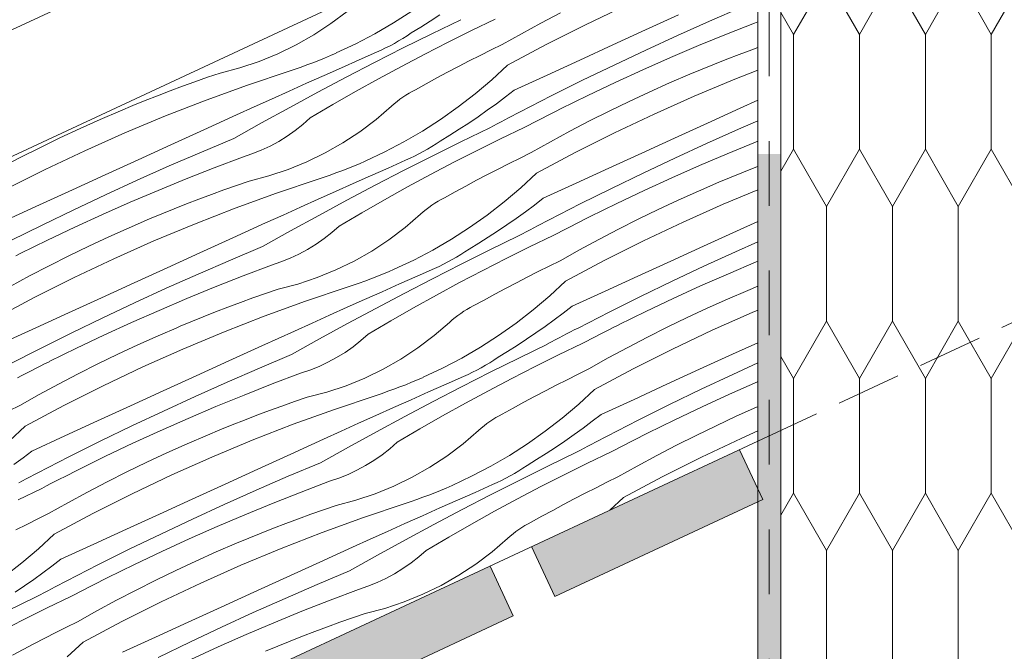
# Model space of a CAD drawing. Units: millimetres. Extents: x 78379 to 153166, y -86232 to -79485.
# Drawn here: x 78803 to 79232, y -84144 to -83869 of the extents above; entities that cross this region are included whole.
import ezdxf

# ---------------------------------------------------------------- set-up
doc = ezdxf.new("R2010")
doc.units = ezdxf.units.MM
doc.header["$MEASUREMENT"] = 0
doc.linetypes.add('SLSt-4 Slaitinio stogo siltinimas. Karnizas_W-01Worksheet$0$Dashed', pattern=[56.444445, 28.222222, -28.222222])
doc.linetypes.add('SLSt-4 Slaitinio stogo siltinimas. Karnizas_W-01Worksheet$0$Hidden Line', pattern=[39.122222, 28.222222, -10.9])
for name, color, linetype, lineweight in [('SLSt-4 Slaitinio stogo siltinimas. Karnizas_W-01Worksheet$0$__fill_Pen_No__82', 253, 'Continuous', 9), ('SLSt-4 Slaitinio stogo siltinimas. Karnizas_W-01Worksheet$0$__fill_Pen_No__90', 132, 'Continuous', 13), ('SLSt-4 Slaitinio stogo siltinimas. Karnizas_W-01Worksheet$0$__line_Pen_No__2', 8, 'Continuous', 15), ('SLSt-4 Slaitinio stogo siltinimas. Karnizas_W-01Worksheet$0$__line_Pen_No__22', 8, 'Continuous', 20)]:
    doc.layers.add(name, color=color, linetype=linetype, lineweight=lineweight)

# ---------------------------------------------------------------- blocks, each defined once
blk = doc.blocks.new('*X699')
at = {"layer": 'SLSt-4 Slaitinio stogo siltinimas. Karnizas_W-01Worksheet$0$__fill_Pen_No__82', "color": 253, "linetype": 'Continuous', "lineweight": 9}
for p, q in [((78938.46, -83870.25), (78945.54, -83864.9)), ((78973.63, -83864.88), (78965.71, -83869.97)), ((79029.95, -83870.04), (79038.51, -83865.57)), ((79049.4, -83870.73), (79066.69, -83862.54)), ((79103.5, -83869.2), (79117.5, -83863.13)), ((78931.05, -83875.13), (78938.46, -83870.25)), ((78965.71, -83869.97), (78957.58, -83874.7)), ((78981.74, -83869.16), (78977.58, -83871.77)), ((78985.85, -83866.48), (78981.74, -83869.16)), ((78982.46, -83874.66), (78995.01, -83868.55)), ((78999.78, -83873.32), (79010.09, -83868.37)), ((79021.46, -83874.64), (79029.95, -83870.04)), ((79075.6, -83873.03), (79089.91, -83866.49)), ((79089.56, -83875.42), (79103.5, -83869.2)), ((79110.83, -83874.83), (79123.12, -83869.99)), ((79123.12, -83869.99), (79124.51, -83869.46)), ((78957.58, -83874.7), (78949.25, -83879.07)), ((78969.95, -83880.88), (78982.46, -83874.66)), ((78971.61, -83875.54), (78973.39, -83874.34)), ((78977.58, -83871.77), (78973.39, -83874.31)), ((78989.54, -83878.4), (78999.78, -83873.32)), ((79013.03, -83879.37), (79021.46, -83874.64)), ((79032.31, -83879.33), (79049.4, -83870.73)), ((79061.28, -83879.57), (79075.6, -83873.03)), ((79098.6, -83879.84), (79110.83, -83874.83)), ((78923.34, -83879.51), (78931.05, -83875.13)), ((78949.25, -83879.07), (78940.73, -83883.06)), ((78964.19, -83879.9), (78966.08, -83878.88)), ((78966.08, -83878.88), (78967.95, -83877.81)), ((78967.95, -83877.81), (78969.79, -83876.7)), ((78969.79, -83876.7), (78971.61, -83875.54)), ((78979.36, -83883.6), (78989.54, -83878.4)), ((79075.69, -83881.78), (79089.56, -83875.42)), ((78907.14, -83886.73), (78915.36, -83883.38)), ((78915.36, -83883.38), (78923.34, -83879.51)), ((78938.22, -83884.19), (78940.74, -83883.09)), ((78950.73, -83886.08), (78958.37, -83882.71)), ((78957.5, -83887.2), (78969.95, -83880.88)), ((78958.37, -83882.71), (78960.33, -83881.82)), ((78960.33, -83881.82), (78962.27, -83880.88)), ((78962.27, -83880.88), (78964.19, -83879.9)), ((79003.49, -83884.1), (79008.25, -83881.72)), ((79008.25, -83881.72), (79013.03, -83879.37)), ((79015.43, -83888.32), (79032.31, -83879.33)), ((79046.97, -83886.12), (79061.28, -83879.57)), ((79061.88, -83888.3), (79075.69, -83881.78)), ((79086.43, -83885.02), (79098.6, -83879.84)), ((79116.45, -83883.65), (79121.89, -83881.62)), ((79121.89, -83881.62), (79124.51, -83880.67)), ((78898.72, -83889.53), (78907.14, -83886.73)), ((78928, -83888.24), (78930.58, -83887.28)), ((78930.58, -83887.28), (78933.14, -83886.28)), ((78933.14, -83886.28), (78935.69, -83885.25)), ((78935.69, -83885.25), (78938.22, -83884.19)), ((78943.08, -83889.46), (78950.73, -83886.08)), ((78945.1, -83893.62), (78957.5, -83887.2)), ((78969.24, -83888.91), (78979.36, -83883.6)), ((78994, -83888.96), (78998.74, -83886.51)), ((78998.74, -83886.51), (79003.49, -83884.1)), ((79032.66, -83892.67), (79046.97, -83886.12)), ((79074.34, -83890.37), (79086.43, -83885.02)), ((79105.64, -83887.87), (79111.04, -83885.73)), ((79111.04, -83885.73), (79116.45, -83883.65)), ((78884.65, -83893.67), (78890.14, -83891.79)), ((78890.14, -83891.79), (78898.72, -83889.53)), ((78902.08, -83897.03), (78920.21, -83890.93)), ((78920.21, -83890.93), (78922.82, -83890.07)), ((78922.82, -83890.07), (78925.42, -83889.17)), ((78925.42, -83889.17), (78928, -83888.24)), ((78935.45, -83892.86), (78943.08, -83889.46)), ((78959.18, -83894.35), (78969.24, -83888.91)), ((78984.59, -83893.96), (78989.29, -83891.44)), ((78989.29, -83891.44), (78994, -83888.96)), ((79015.43, -83888.32), (79008.54, -83894.73)), ((79048.15, -83894.95), (79061.88, -83888.3)), ((79062.33, -83895.88), (79074.34, -83890.37)), ((79094.9, -83892.27), (79100.26, -83890.05)), ((79100.26, -83890.05), (79105.64, -83887.87)), ((79114.44, -83894.53), (79124.51, -83890.61)), ((78873.73, -83897.59), (78879.18, -83895.61)), ((78879.18, -83895.61), (78884.65, -83893.67)), ((78920.19, -83899.68), (78927.81, -83896.26)), ((78927.81, -83896.26), (78935.45, -83892.86)), ((78932.75, -83900.14), (78945.1, -83893.62)), ((78949.19, -83899.91), (78959.18, -83894.35)), ((78979.91, -83896.51), (78984.59, -83893.96)), ((79008.54, -83894.73), (79001.37, -83900.82)), ((79018.36, -83899.23), (79032.66, -83892.67)), ((79034.49, -83901.76), (79048.15, -83894.95)), ((79050.39, -83901.55), (79062.33, -83895.88)), ((79077.22, -83900.07), (79086.03, -83896.12)), ((79086.03, -83896.12), (79094.91, -83892.31)), ((79096.79, -83901.9), (79114.44, -83894.53)), ((78862.87, -83901.71), (78868.29, -83899.63)), ((78868.29, -83899.63), (78873.73, -83897.59)), ((78884.1, -83903.56), (78902.08, -83897.03)), ((78912.57, -83903.12), (78920.19, -83899.68)), ((78920.46, -83906.77), (78932.75, -83900.14)), ((78939.27, -83905.58), (78949.19, -83899.91)), ((78972.48, -83900.6), (78973.85, -83899.82)), ((78973.85, -83899.82), (78975.25, -83899.09)), ((78975.25, -83899.09), (78979.91, -83896.51)), ((79018.36, -83899.23), (79014.48, -83902.24)), ((79068.46, -83904.15), (79077.22, -83900.07)), ((78852.1, -83906.02), (78857.48, -83903.84)), ((78857.48, -83903.84), (78862.87, -83901.71)), ((78866.28, -83910.5), (78884.1, -83903.56)), ((78904.95, -83906.56), (78912.57, -83903.12)), ((78966.07, -83905.19), (78967.28, -83904.19)), ((78967.28, -83904.19), (78968.54, -83903.22)), ((78968.54, -83903.22), (78969.82, -83902.3)), ((78969.82, -83902.3), (78971.13, -83901.43)), ((78971.13, -83901.43), (78972.48, -83900.6)), ((79001.37, -83900.82), (78993.94, -83906.58)), ((79014.48, -83902.24), (79010.55, -83905.18)), ((79020.89, -83908.7), (79034.49, -83901.76)), ((79038.53, -83907.38), (79050.39, -83901.55)), ((79059.77, -83908.36), (79068.46, -83904.15)), ((79079.32, -83909.68), (79096.79, -83901.9)), ((79116.86, -83907.09), (79124.51, -83903.61)), ((78837.87, -83912.09), (78846.75, -83908.28)), ((78846.74, -83908.25), (78852.1, -83906.02)), ((78897.34, -83910.02), (78904.95, -83906.56)), ((78908.22, -83913.49), (78920.46, -83906.77)), ((78929.41, -83911.37), (78939.27, -83905.58)), ((78958.17, -83912.04), (78964.89, -83906.24)), ((78964.89, -83906.24), (78966.07, -83905.19)), ((78993.94, -83906.58), (78986.26, -83912.02)), ((79006.57, -83908.06), (79002.55, -83910.87)), ((79010.55, -83905.18), (79006.57, -83908.06)), ((79019.23, -83909.57), (79020.89, -83908.7)), ((79034.57, -83909.41), (79036.55, -83908.41)), ((79036.55, -83908.41), (79038.53, -83907.41)), ((79051.14, -83912.71), (79059.77, -83908.36)), ((79102.54, -83913.63), (79116.86, -83907.09)), ((78829.06, -83916.04), (78837.87, -83912.09)), ((78848.63, -83917.87), (78866.28, -83910.5)), ((78883.02, -83916.54), (78897.34, -83910.02)), ((78926.2, -83914.21), (78929.41, -83911.37)), ((78951.09, -83917.39), (78958.17, -83912.04)), ((78986.26, -83912.02), (78978.34, -83917.11)), ((79002.55, -83910.87), (78998.48, -83913.61)), ((79010.94, -83913.91), (79012.6, -83913.03)), ((79012.6, -83913.03), (79014.26, -83912.16)), ((79014.26, -83912.16), (79015.91, -83911.29)), ((79015.91, -83911.29), (79017.57, -83910.43)), ((79017.57, -83910.43), (79019.23, -83909.57)), ((79024.69, -83914.48), (79026.66, -83913.45)), ((79026.66, -83913.45), (79028.63, -83912.44)), ((79028.63, -83912.44), (79030.61, -83911.42)), ((79030.61, -83911.42), (79032.59, -83910.41)), ((79032.59, -83910.41), (79034.57, -83909.41)), ((79042.58, -83917.18), (79051.14, -83912.71)), ((79062.03, -83917.87), (79079.32, -83909.68)), ((79116.13, -83916.34), (79124.51, -83912.7)), ((78820.3, -83920.12), (78829.06, -83916.04)), ((78868.7, -83923.07), (78883.02, -83916.54)), ((78896.04, -83920.32), (78908.22, -83913.49)), ((78919.31, -83919.32), (78922.82, -83916.87)), ((78922.82, -83916.87), (78926.2, -83914.21)), ((78943.68, -83922.26), (78951.09, -83917.39)), ((78978.34, -83917.11), (78970.21, -83921.84)), ((78994.37, -83916.29), (78990.21, -83918.91)), ((78998.48, -83913.61), (78994.37, -83916.29)), ((78995.09, -83921.8), (79007.64, -83915.69)), ((79007.64, -83915.66), (79009.29, -83914.78)), ((79009.29, -83914.78), (79010.94, -83913.91)), ((79012.42, -83920.46), (79022.72, -83915.51)), ((79022.72, -83915.51), (79024.69, -83914.48)), ((79034.09, -83921.78), (79042.58, -83917.18)), ((79088.23, -83920.17), (79102.54, -83913.63)), ((79102.19, -83922.56), (79116.13, -83916.34)), ((78811.61, -83924.34), (78820.3, -83920.12)), ((78831.15, -83925.65), (78848.63, -83917.87)), ((78881.97, -83926.24), (78896.04, -83920.32)), ((78911.88, -83923.62), (78915.66, -83921.58)), ((78915.66, -83921.58), (78919.31, -83919.32)), ((78970.21, -83921.84), (78961.88, -83926.2)), ((78982.58, -83928.02), (78995.09, -83921.8)), ((78984.24, -83922.68), (78986.03, -83921.48)), ((78990.21, -83918.91), (78986.02, -83921.45)), ((79002.17, -83925.54), (79012.42, -83920.46)), ((79025.66, -83926.5), (79034.09, -83921.78)), ((79044.94, -83926.46), (79062.03, -83917.87)), ((79073.91, -83926.71), (79088.23, -83920.17)), ((79111.23, -83926.98), (79123.46, -83921.97)), ((79123.46, -83921.97), (79124.51, -83921.55)), ((78802.98, -83928.68), (78811.61, -83924.34)), ((78813.87, -83933.84), (78831.15, -83925.65)), ((78854.38, -83929.6), (78868.7, -83923.07)), ((78867.97, -83932.31), (78881.97, -83926.24)), ((78904.02, -83927.05), (78908, -83925.44)), ((78908, -83925.44), (78911.88, -83923.62)), ((78935.97, -83926.65), (78943.68, -83922.26)), ((78961.88, -83926.2), (78953.36, -83930.2)), ((78976.82, -83927.04), (78978.71, -83926.01)), ((78978.71, -83926.01), (78980.58, -83924.95)), ((78980.58, -83924.95), (78982.42, -83923.83)), ((78982.42, -83923.83), (78984.24, -83922.68)), ((78991.99, -83930.73), (79002.17, -83925.54)), ((79088.32, -83928.92), (79102.19, -83922.56)), ((78794.42, -83933.15), (78802.98, -83928.68)), ((78840.07, -83936.14), (78854.38, -83929.6)), ((78887.59, -83933.1), (78899.96, -83928.42)), ((78899.96, -83928.42), (78904.02, -83927.05)), ((78919.77, -83933.87), (78927.99, -83930.52)), ((78927.99, -83930.52), (78935.97, -83926.65)), ((78950.85, -83931.33), (78953.37, -83930.23)), ((78963.36, -83933.22), (78971, -83929.84)), ((78970.13, -83934.33), (78982.58, -83928.02)), ((78971, -83929.84), (78972.96, -83928.96)), ((78972.96, -83928.96), (78974.9, -83928.02)), ((78974.9, -83928.02), (78976.82, -83927.04)), ((79016.12, -83931.23), (79020.88, -83928.85)), ((79020.88, -83928.85), (79025.66, -83926.5)), ((79028.06, -83935.46), (79044.94, -83926.46)), ((79059.6, -83933.26), (79073.91, -83926.71)), ((79074.51, -83935.43), (79088.32, -83928.92)), ((79099.06, -83932.16), (79111.23, -83926.98)), ((78796.78, -83942.44), (78813.87, -83933.84)), ((78854.03, -83938.53), (78867.97, -83932.31)), ((78875.3, -83937.94), (78887.59, -83933.1)), ((78911.35, -83936.67), (78919.77, -83933.87)), ((78940.63, -83935.38), (78943.21, -83934.41)), ((78943.21, -83934.41), (78945.77, -83933.42)), ((78945.77, -83933.42), (78948.32, -83932.39)), ((78948.32, -83932.39), (78950.85, -83931.33)), ((78955.71, -83936.6), (78963.36, -83933.22)), ((78957.73, -83940.76), (78970.13, -83934.33)), ((78981.87, -83936.05), (78991.99, -83930.73)), ((79006.64, -83936.1), (79011.37, -83933.65)), ((79011.37, -83933.65), (79016.12, -83931.23)), ((79045.29, -83939.81), (79059.6, -83933.26)), ((79086.97, -83937.5), (79099.06, -83932.16)), ((79118.27, -83935), (79123.67, -83932.87)), ((79123.67, -83932.87), (79124.51, -83932.55)), ((78825.75, -83942.68), (78840.07, -83936.14)), ((78840.15, -83944.9), (78854.03, -83938.53)), ((78863.06, -83942.95), (78875.3, -83937.94)), ((78897.28, -83940.81), (78902.77, -83938.92)), ((78902.77, -83938.92), (78911.35, -83936.67)), ((78914.71, -83944.17), (78932.84, -83938.07)), ((78932.84, -83938.07), (78935.45, -83937.2)), ((78935.45, -83937.2), (78938.05, -83936.31)), ((78938.05, -83936.31), (78940.63, -83935.38)), ((78948.08, -83939.99), (78955.71, -83936.6)), ((78971.81, -83941.49), (78981.87, -83936.05)), ((78997.22, -83941.1), (79001.92, -83938.58)), ((79001.92, -83938.58), (79006.64, -83936.1)), ((79028.06, -83935.46), (79021.17, -83941.86)), ((79060.78, -83942.09), (79074.51, -83935.43)), ((79074.96, -83943.01), (79086.97, -83937.5)), ((79107.53, -83939.41), (79112.89, -83937.18)), ((79112.89, -83937.18), (79118.27, -83935)), ((78811.44, -83949.23), (78825.75, -83942.68)), ((78850.9, -83948.13), (78863.06, -83942.95)), ((78886.36, -83944.73), (78891.81, -83942.74)), ((78891.81, -83942.74), (78897.28, -83940.81)), ((78932.82, -83946.82), (78940.44, -83943.4)), ((78940.44, -83943.4), (78948.08, -83939.99)), ((78945.38, -83947.28), (78957.73, -83940.76)), ((78961.82, -83947.05), (78971.81, -83941.49)), ((78992.55, -83943.64), (78997.22, -83941.1)), ((79021.17, -83941.86), (79014, -83947.95)), ((79030.99, -83946.37), (79045.29, -83939.81)), ((79047.12, -83948.89), (79060.78, -83942.09)), ((79063.02, -83948.68), (79074.96, -83943.01)), ((79089.85, -83947.21), (79098.67, -83943.26)), ((79098.67, -83943.26), (79107.54, -83939.44)), ((79109.42, -83949.04), (79124.51, -83942.74)), ((78826.35, -83951.41), (78840.15, -83944.9)), ((78875.5, -83948.85), (78880.92, -83946.76)), ((78880.92, -83946.76), (78886.36, -83944.73)), ((78896.73, -83950.69), (78914.71, -83944.17)), ((78925.2, -83950.25), (78932.82, -83946.82)), ((78933.09, -83953.9), (78945.38, -83947.28)), ((78951.9, -83952.72), (78961.82, -83947.05)), ((78983.77, -83948.56), (78985.11, -83947.74)), ((78985.11, -83947.74), (78986.48, -83946.96)), ((78986.48, -83946.96), (78987.88, -83946.23)), ((78987.88, -83946.23), (78992.55, -83943.64)), ((79030.99, -83946.37), (79027.11, -83949.37)), ((79081.1, -83951.29), (79089.85, -83947.21)), ((78797.13, -83955.78), (78811.44, -83949.23)), ((78812.62, -83958.07), (78826.35, -83951.41)), ((78838.81, -83953.48), (78850.9, -83948.13)), ((78864.73, -83953.16), (78870.11, -83950.98)), ((78870.11, -83950.98), (78875.5, -83948.85)), ((78878.91, -83957.64), (78896.73, -83950.69)), ((78917.58, -83953.7), (78925.2, -83950.25)), ((78978.7, -83952.33), (78979.91, -83951.32)), ((78979.91, -83951.32), (78981.17, -83950.36)), ((78981.17, -83950.36), (78982.45, -83949.44)), ((78982.45, -83949.44), (78983.77, -83948.56)), ((79014, -83947.95), (79006.57, -83953.72)), ((79027.11, -83949.37), (79023.18, -83952.32)), ((79033.53, -83955.84), (79047.12, -83948.89)), ((79051.16, -83954.52), (79063.02, -83948.68)), ((79072.4, -83955.5), (79081.1, -83951.29)), ((79091.95, -83956.82), (79109.42, -83949.04)), ((78826.8, -83958.99), (78838.81, -83953.48)), ((78850.5, -83959.23), (78859.38, -83955.42)), ((78859.37, -83955.38), (78864.73, -83953.16)), ((78909.97, -83957.15), (78917.58, -83953.7)), ((78920.85, -83960.63), (78933.09, -83953.9)), ((78942.04, -83958.51), (78951.9, -83952.72)), ((78970.8, -83959.18), (78977.52, -83953.38)), ((78977.52, -83953.38), (78978.7, -83952.33)), ((79006.57, -83953.72), (78998.89, -83959.15)), ((79019.2, -83955.19), (79015.18, -83958.01)), ((79023.18, -83952.32), (79019.2, -83955.19)), ((79031.86, -83956.7), (79033.53, -83955.84)), ((79047.2, -83956.54), (79049.18, -83955.54)), ((79049.18, -83955.54), (79051.16, -83954.55)), ((79063.77, -83959.84), (79072.4, -83955.5)), ((78798.95, -83964.87), (78812.62, -83958.07)), ((78814.86, -83964.66), (78826.8, -83958.99)), ((78841.69, -83963.18), (78850.5, -83959.23)), ((78861.26, -83965.01), (78878.91, -83957.64)), ((78895.65, -83963.68), (78909.97, -83957.15)), ((78908.67, -83967.45), (78920.85, -83960.63)), ((78938.83, -83961.35), (78942.04, -83958.51)), ((78963.72, -83964.52), (78970.8, -83959.18)), ((78998.89, -83959.15), (78990.98, -83964.24)), ((79015.18, -83958.01), (79011.11, -83960.75)), ((79023.57, -83961.04), (79025.23, -83960.17)), ((79025.23, -83960.17), (79026.89, -83959.3)), ((79026.89, -83959.3), (79028.54, -83958.43)), ((79028.54, -83958.43), (79030.2, -83957.57)), ((79030.2, -83957.57), (79031.86, -83956.7)), ((79037.32, -83961.61), (79039.29, -83960.59)), ((79039.29, -83960.59), (79041.26, -83959.57)), ((79041.26, -83959.57), (79043.24, -83958.56)), ((79043.24, -83958.56), (79045.22, -83957.55)), ((79045.22, -83957.55), (79047.2, -83956.54)), ((79055.21, -83964.31), (79063.77, -83959.84)), ((79074.66, -83965.01), (79091.95, -83956.82)), ((79115.17, -83960.76), (79124.51, -83956.5)), ((78802.99, -83970.49), (78814.86, -83964.66)), ((78832.93, -83967.26), (78841.69, -83963.18)), ((78881.33, -83970.2), (78895.65, -83963.68)), ((78931.94, -83966.46), (78935.45, -83964)), ((78935.45, -83964), (78938.83, -83961.35)), ((78956.31, -83969.4), (78963.72, -83964.52)), ((78990.98, -83964.24), (78982.84, -83968.97)), ((79007, -83963.43), (79002.84, -83966.04)), ((79011.11, -83960.75), (79007, -83963.43)), ((79007.72, -83968.94), (79020.27, -83962.82)), ((79020.27, -83962.79), (79021.92, -83961.92)), ((79021.92, -83961.92), (79023.57, -83961.04)), ((79025.05, -83967.6), (79035.35, -83962.64)), ((79035.35, -83962.64), (79037.32, -83961.61)), ((79046.72, -83968.91), (79055.21, -83964.31)), ((79100.86, -83967.3), (79115.17, -83960.76)), ((78824.24, -83971.47), (78832.93, -83967.26)), ((78843.78, -83972.79), (78861.26, -83965.01)), ((78894.6, -83973.38), (78908.67, -83967.45)), ((78924.51, -83970.76), (78928.29, -83968.71)), ((78928.29, -83968.71), (78931.94, -83966.46)), ((78982.84, -83968.97), (78974.51, -83973.34)), ((78995.21, -83975.15), (79007.72, -83968.94)), ((78996.87, -83969.82), (78998.66, -83968.62)), ((79002.84, -83966.04), (78998.65, -83968.59)), ((79014.8, -83972.67), (79025.05, -83967.6)), ((79038.3, -83973.64), (79046.72, -83968.91)), ((79057.57, -83973.6), (79074.66, -83965.01)), ((79086.54, -83973.85), (79100.86, -83967.3)), ((79114.82, -83969.69), (79124.51, -83965.37)), ((78801.02, -83971.52), (78803, -83970.52)), ((78815.61, -83975.82), (78824.24, -83971.47)), ((78826.5, -83980.98), (78843.78, -83972.79)), ((78867.01, -83976.74), (78881.33, -83970.2)), ((78880.6, -83979.45), (78894.6, -83973.38)), ((78916.65, -83974.18), (78920.63, -83972.58)), ((78920.63, -83972.58), (78924.51, -83970.76)), ((78948.6, -83973.78), (78956.31, -83969.4)), ((78974.51, -83973.34), (78965.99, -83977.34)), ((78989.45, -83974.18), (78991.34, -83973.15)), ((78991.34, -83973.15), (78993.21, -83972.08)), ((78993.21, -83972.08), (78995.05, -83970.97)), ((78995.05, -83970.97), (78996.87, -83969.82)), ((79004.62, -83977.87), (79014.8, -83972.67)), ((79100.95, -83976.06), (79114.82, -83969.69)), ((78807.05, -83980.29), (78815.61, -83975.82)), ((78852.7, -83983.28), (78867.01, -83976.74)), ((78900.22, -83980.23), (78912.59, -83975.56)), ((78912.59, -83975.56), (78916.65, -83974.18)), ((78932.4, -83981), (78940.62, -83977.66)), ((78940.62, -83977.66), (78948.6, -83973.78)), ((78963.48, -83978.46), (78966, -83977.37)), ((78975.99, -83980.35), (78983.63, -83976.98)), ((78982.76, -83981.47), (78995.21, -83975.15)), ((78983.63, -83976.98), (78985.59, -83976.09)), ((78985.59, -83976.09), (78987.53, -83975.16)), ((78987.53, -83975.16), (78989.45, -83974.18)), ((79028.75, -83978.37), (79033.51, -83975.99)), ((79033.51, -83975.99), (79038.3, -83973.64)), ((79040.69, -83982.6), (79057.57, -83973.6)), ((79072.23, -83980.39), (79086.54, -83973.85)), ((79087.14, -83982.57), (79100.95, -83976.06)), ((79111.69, -83979.3), (79123.86, -83974.12)), ((79123.86, -83974.12), (79124.51, -83973.85)), ((78798.56, -83984.89), (78807.05, -83980.29)), ((78809.41, -83989.57), (78826.5, -83980.98)), ((78866.66, -83985.67), (78880.6, -83979.45)), ((78887.93, -83985.08), (78900.22, -83980.23)), ((78923.98, -83983.81), (78932.4, -83981)), ((78953.26, -83982.51), (78955.84, -83981.55)), ((78955.84, -83981.55), (78958.4, -83980.55)), ((78958.4, -83980.55), (78960.95, -83979.53)), ((78960.95, -83979.53), (78963.48, -83978.46)), ((78968.34, -83983.74), (78975.99, -83980.35)), ((78970.36, -83987.89), (78982.76, -83981.47)), ((78994.5, -83983.19), (79004.62, -83977.87)), ((79019.27, -83983.24), (79024, -83980.79)), ((79024, -83980.79), (79028.75, -83978.37)), ((79057.92, -83986.95), (79072.23, -83980.39)), ((79099.6, -83984.64), (79111.69, -83979.3)), ((78838.38, -83989.82), (78852.7, -83983.28)), ((78852.79, -83992.03), (78866.66, -83985.67)), ((78875.69, -83990.09), (78887.93, -83985.08)), ((78909.91, -83987.95), (78915.4, -83986.06)), ((78915.4, -83986.06), (78923.98, -83983.81)), ((78927.34, -83991.3), (78945.47, -83985.2)), ((78945.47, -83985.2), (78948.08, -83984.34)), ((78948.08, -83984.34), (78950.68, -83983.44)), ((78950.68, -83983.44), (78953.26, -83982.51)), ((78960.71, -83987.13), (78968.34, -83983.74)), ((78984.44, -83988.63), (78994.5, -83983.19)), ((79009.85, -83988.23), (79014.55, -83985.72)), ((79014.55, -83985.72), (79019.27, -83983.24)), ((79040.69, -83982.6), (79033.8, -83989)), ((79073.41, -83989.23), (79087.14, -83982.57)), ((79087.59, -83990.15), (79099.6, -83984.64)), ((79120.16, -83986.55), (79124.51, -83984.74)), ((78792.53, -83998.57), (78809.41, -83989.57)), ((78824.07, -83996.37), (78838.38, -83989.82)), ((78863.53, -83995.27), (78875.69, -83990.09)), ((78898.99, -83991.87), (78904.44, -83989.88)), ((78904.44, -83989.88), (78909.91, -83987.95)), ((78945.45, -83993.96), (78953.08, -83990.54)), ((78953.08, -83990.54), (78960.71, -83987.13)), ((78958.01, -83994.42), (78970.36, -83987.89)), ((78974.45, -83994.18), (78984.44, -83988.63)), ((79005.18, -83990.78), (79009.85, -83988.23)), ((79033.8, -83989), (79026.63, -83995.09)), ((79043.62, -83993.51), (79057.92, -83986.95)), ((79059.75, -83996.03), (79073.41, -83989.23)), ((79075.65, -83995.82), (79087.59, -83990.15)), ((79102.48, -83994.34), (79111.3, -83990.4)), ((79111.3, -83990.4), (79120.17, -83986.58)), ((78838.98, -83998.54), (78852.79, -83992.03)), ((78888.13, -83995.98), (78893.55, -83993.9)), ((78893.55, -83993.9), (78898.99, -83991.87)), ((78909.36, -83997.83), (78927.34, -83991.3)), ((78937.83, -83997.39), (78945.45, -83993.96)), ((78945.72, -84001.04), (78958.01, -83994.42)), ((78964.53, -83999.86), (78974.45, -83994.18)), ((78996.4, -83995.7), (78997.74, -83994.87)), ((78997.74, -83994.87), (78999.11, -83994.09)), ((78999.11, -83994.09), (79000.51, -83993.36)), ((79000.51, -83993.36), (79005.18, -83990.78)), ((79043.62, -83993.51), (79039.74, -83996.51)), ((79093.73, -83998.43), (79102.48, -83994.34)), ((78809.76, -84002.92), (78824.07, -83996.37)), ((78825.25, -84005.2), (78838.98, -83998.54)), ((78851.44, -84000.61), (78863.53, -83995.27)), ((78877.36, -84000.29), (78882.74, -83998.11)), ((78882.74, -83998.11), (78888.13, -83995.98)), ((78891.54, -84004.78), (78909.36, -83997.83)), ((78930.21, -84000.83), (78937.83, -83997.39)), ((78991.33, -83999.47), (78992.54, -83998.46)), ((78992.54, -83998.46), (78993.8, -83997.5)), ((78993.8, -83997.5), (78995.08, -83996.58)), ((78995.08, -83996.58), (78996.4, -83995.7)), ((79026.63, -83995.09), (79019.2, -84000.86)), ((79039.74, -83996.51), (79035.81, -83999.45)), ((79046.16, -84002.98), (79059.75, -83996.03)), ((79063.79, -84001.65), (79075.65, -83995.82)), ((79085.03, -84002.64), (79093.73, -83998.43)), ((79104.58, -84003.95), (79122.05, -83996.17)), ((79122.05, -83996.17), (79124.51, -83995.15)), ((78795.46, -84009.48), (78809.76, -84002.92)), ((78839.43, -84006.12), (78851.44, -84000.61)), ((78863.13, -84006.37), (78872.01, -84002.55)), ((78872, -84002.52), (78877.36, -84000.29)), ((78922.6, -84004.29), (78930.21, -84000.83)), ((78933.48, -84007.76), (78945.72, -84001.04)), ((78954.67, -84005.65), (78964.53, -83999.86)), ((78983.43, -84006.31), (78990.15, -84000.52)), ((78990.15, -84000.52), (78991.33, -83999.47)), ((79019.2, -84000.86), (79011.52, -84006.29)), ((79031.83, -84002.33), (79027.81, -84005.14)), ((79035.81, -83999.45), (79031.83, -84002.33)), ((79044.49, -84003.84), (79046.16, -84002.98)), ((79059.83, -84003.68), (79061.81, -84002.68)), ((79061.81, -84002.68), (79063.79, -84001.69)), ((79076.4, -84006.98), (79085.03, -84002.64)), ((78811.58, -84012), (78825.25, -84005.2)), ((78827.49, -84011.79), (78839.43, -84006.12)), ((78854.32, -84010.32), (78863.13, -84006.37)), ((78873.89, -84012.15), (78891.54, -84004.78)), ((78908.28, -84010.81), (78922.6, -84004.29)), ((78921.3, -84014.59), (78933.48, -84007.76)), ((78951.46, -84008.49), (78954.67, -84005.65)), ((78976.35, -84011.66), (78983.43, -84006.31)), ((79011.52, -84006.29), (79003.61, -84011.38)), ((79023.74, -84007.89), (79019.63, -84010.57)), ((79027.81, -84005.14), (79023.74, -84007.89)), ((79036.2, -84008.18), (79037.86, -84007.31)), ((79037.86, -84007.31), (79039.52, -84006.44)), ((79039.52, -84006.44), (79041.18, -84005.57)), ((79041.18, -84005.57), (79042.83, -84004.7)), ((79042.83, -84004.7), (79044.49, -84003.84)), ((79049.95, -84008.75), (79051.92, -84007.73)), ((79051.92, -84007.73), (79053.89, -84006.71)), ((79053.89, -84006.71), (79055.87, -84005.7)), ((79055.87, -84005.7), (79057.85, -84004.69)), ((79057.85, -84004.69), (79059.83, -84003.68)), ((79067.84, -84011.45), (79076.4, -84006.98)), ((79087.29, -84012.14), (79104.58, -84003.95)), ((78797.99, -84018.95), (78811.58, -84012)), ((78815.62, -84017.63), (78827.49, -84011.79)), ((78845.56, -84014.4), (78854.32, -84010.32)), ((78856.42, -84019.93), (78873.89, -84012.15)), ((78893.96, -84017.34), (78908.28, -84010.81)), ((78944.57, -84013.6), (78948.08, -84011.14)), ((78948.08, -84011.14), (78951.46, -84008.49)), ((78968.94, -84016.54), (78976.35, -84011.66)), ((79003.61, -84011.38), (78995.47, -84016.11)), ((79019.63, -84010.57), (79015.47, -84013.18)), ((79020.35, -84016.07), (79032.9, -84009.96)), ((79032.9, -84009.93), (79034.55, -84009.05)), ((79034.55, -84009.05), (79036.2, -84008.18)), ((79037.68, -84014.73), (79047.98, -84009.78)), ((79047.98, -84009.78), (79049.95, -84008.75)), ((79059.35, -84016.05), (79067.84, -84011.45)), ((79070.2, -84020.74), (79087.29, -84012.14)), ((79113.49, -84014.44), (79124.51, -84009.41)), ((78836.87, -84018.61), (78845.56, -84014.4)), ((78907.23, -84020.51), (78921.3, -84014.59)), ((78937.14, -84017.89), (78940.92, -84015.85)), ((78940.92, -84015.85), (78944.57, -84013.6)), ((78995.47, -84016.11), (78987.14, -84020.48)), ((79007.84, -84022.29), (79020.35, -84016.07)), ((79009.5, -84016.95), (79011.29, -84015.75)), ((79015.47, -84013.18), (79011.28, -84015.72)), ((79027.43, -84019.81), (79037.68, -84014.73)), ((79050.93, -84020.78), (79059.35, -84016.05)), ((79099.17, -84020.98), (79113.49, -84014.44)), ((78807.71, -84021.67), (78809.68, -84020.66)), ((78809.68, -84020.66), (78811.67, -84019.65)), ((78811.67, -84019.65), (78813.65, -84018.65)), ((78813.65, -84018.65), (78815.63, -84017.66)), ((78828.24, -84022.95), (78836.87, -84018.61)), ((78839.13, -84028.12), (78856.42, -84019.93)), ((78879.64, -84023.87), (78893.96, -84017.34)), ((78893.23, -84026.58), (78907.23, -84020.51)), ((78929.28, -84021.32), (78933.26, -84019.72)), ((78933.26, -84019.72), (78937.14, -84017.89)), ((78961.23, -84020.92), (78968.94, -84016.54)), ((78987.14, -84020.48), (78978.62, -84024.47)), ((79002.08, -84021.31), (79003.97, -84020.29)), ((79003.97, -84020.29), (79005.84, -84019.22)), ((79005.84, -84019.22), (79007.68, -84018.11)), ((79007.68, -84018.11), (79009.5, -84016.95)), ((79017.25, -84025.01), (79027.43, -84019.81)), ((79053.33, -84029.73), (79070.2, -84020.74)), ((79113.58, -84023.2), (79124.51, -84018.18)), ((78801.79, -84024.73), (78803.76, -84023.7)), ((78803.76, -84023.7), (78805.73, -84022.68)), ((78805.73, -84022.68), (78807.71, -84021.67)), ((78819.68, -84027.43), (78828.24, -84022.95)), ((78865.33, -84030.41), (78879.64, -84023.87)), ((78912.85, -84027.37), (78925.22, -84022.69)), ((78925.22, -84022.69), (78929.28, -84021.32)), ((78945.03, -84028.14), (78953.25, -84024.79)), ((78953.25, -84024.79), (78961.23, -84020.92)), ((78976.11, -84025.6), (78978.63, -84024.5)), ((78988.62, -84027.49), (78996.27, -84024.12)), ((78995.39, -84028.61), (79007.84, -84022.29)), ((78996.27, -84024.12), (78998.22, -84023.23)), ((78998.22, -84023.23), (79000.16, -84022.29)), ((79000.16, -84022.29), (79002.08, -84021.31)), ((79007.13, -84030.33), (79017.25, -84025.01)), ((79041.38, -84025.51), (79046.14, -84023.13)), ((79046.14, -84023.13), (79050.93, -84020.78)), ((79084.86, -84027.53), (79099.17, -84020.98)), ((79099.77, -84029.71), (79113.58, -84023.2)), ((78811.19, -84032.03), (78819.68, -84027.43)), ((78822.04, -84036.71), (78839.13, -84028.12)), ((78879.29, -84032.8), (78893.23, -84026.58)), ((78900.56, -84032.22), (78912.85, -84027.37)), ((78936.61, -84030.95), (78945.03, -84028.14)), ((78965.89, -84029.65), (78968.47, -84028.69)), ((78968.47, -84028.69), (78971.03, -84027.69)), ((78971.03, -84027.69), (78973.58, -84026.66)), ((78973.58, -84026.66), (78976.11, -84025.6)), ((78980.97, -84030.87), (78988.62, -84027.49)), ((78982.99, -84035.03), (78995.39, -84028.61)), ((79031.9, -84030.37), (79036.63, -84027.92)), ((79036.63, -84027.92), (79041.38, -84025.51)), ((79070.55, -84034.08), (79084.86, -84027.53)), ((79112.23, -84031.78), (79124.32, -84026.43)), ((79124.32, -84026.43), (79124.51, -84026.36)), ((78802.76, -84036.75), (78811.19, -84032.03)), ((78851.01, -84036.96), (78865.33, -84030.41)), ((78865.42, -84039.17), (78879.29, -84032.8)), ((78888.32, -84037.23), (78900.56, -84032.22)), ((78922.54, -84035.08), (78928.03, -84033.2)), ((78928.03, -84033.2), (78936.61, -84030.95)), ((78939.97, -84038.44), (78958.1, -84032.34)), ((78958.1, -84032.34), (78960.71, -84031.48)), ((78960.71, -84031.48), (78963.31, -84030.58)), ((78963.31, -84030.58), (78965.89, -84029.65)), ((78973.34, -84034.27), (78980.97, -84030.87)), ((78997.07, -84035.76), (79007.13, -84030.33)), ((79022.48, -84035.37), (79027.18, -84032.85)), ((79027.18, -84032.85), (79031.9, -84030.37)), ((79053.33, -84029.73), (79046.43, -84036.14)), ((79086.04, -84036.37), (79099.77, -84029.71)), ((79100.22, -84037.29), (79112.23, -84031.78)), ((78797.98, -84039.1), (78802.76, -84036.75)), ((78805.16, -84045.71), (78822.04, -84036.71)), ((78836.7, -84043.5), (78851.01, -84036.96)), ((78876.16, -84042.41), (78888.32, -84037.23)), ((78911.62, -84039), (78917.07, -84037.02)), ((78917.07, -84037.02), (78922.54, -84035.08)), ((78958.08, -84041.1), (78965.71, -84037.68)), ((78965.71, -84037.68), (78973.34, -84034.27)), ((78970.64, -84041.55), (78982.99, -84035.03)), ((78987.08, -84041.32), (78997.07, -84035.76)), ((79013.15, -84040.5), (79017.81, -84037.92)), ((79017.81, -84037.92), (79022.48, -84035.37)), ((79046.43, -84036.14), (79039.26, -84042.23)), ((79056.25, -84040.64), (79070.55, -84034.08)), ((79072.38, -84043.17), (79086.04, -84036.37)), ((79088.28, -84042.96), (79100.22, -84037.29)), ((79115.11, -84041.48), (79123.93, -84037.53)), ((79123.93, -84037.53), (79124.51, -84037.28)), ((78851.61, -84045.68), (78865.42, -84039.17)), ((78900.77, -84043.12), (78906.18, -84041.04)), ((78906.18, -84041.04), (78911.62, -84039)), ((78921.99, -84044.97), (78939.97, -84038.44)), ((78950.46, -84044.53), (78958.08, -84041.1)), ((78958.35, -84048.18), (78970.64, -84041.55)), ((78977.16, -84046.99), (78987.08, -84041.32)), ((79009.03, -84042.84), (79010.37, -84042.01)), ((79010.37, -84042.01), (79011.75, -84041.23)), ((79011.75, -84041.23), (79013.15, -84040.5)), ((79039.26, -84042.23), (79031.83, -84048)), ((79056.25, -84040.64), (79052.37, -84043.65)), ((79106.36, -84045.56), (79115.11, -84041.48)), ((78805.16, -84045.71), (78798.27, -84052.11)), ((78822.39, -84050.06), (78836.7, -84043.5)), ((78837.88, -84052.34), (78851.61, -84045.68)), ((78864.07, -84047.75), (78876.16, -84042.41)), ((78889.99, -84047.43), (78895.37, -84045.25)), ((78895.37, -84045.25), (78900.77, -84043.12)), ((78904.17, -84051.92), (78921.99, -84044.97)), ((78942.84, -84047.97), (78950.46, -84044.53)), ((79003.96, -84046.61), (79005.18, -84045.6)), ((79005.18, -84045.6), (79006.43, -84044.63)), ((79006.43, -84044.63), (79007.71, -84043.71)), ((79007.71, -84043.71), (79009.03, -84042.84)), ((79052.37, -84043.65), (79048.44, -84046.59)), ((79058.79, -84050.12), (79072.38, -84043.17)), ((79076.42, -84048.79), (79088.28, -84042.96)), ((79097.66, -84049.78), (79106.36, -84045.56)), ((78808.09, -84056.62), (78822.39, -84050.06)), ((78852.06, -84053.26), (78864.07, -84047.75)), ((78875.76, -84053.51), (78884.64, -84049.69)), ((78884.63, -84049.66), (78889.99, -84047.43)), ((78935.23, -84051.43), (78942.84, -84047.97)), ((78946.11, -84054.9), (78958.35, -84048.18)), ((78967.3, -84052.78), (78977.16, -84046.99)), ((78996.06, -84053.45), (79002.78, -84047.66)), ((79002.78, -84047.66), (79003.96, -84046.61)), ((79031.83, -84048), (79024.15, -84053.43)), ((79044.46, -84049.47), (79040.44, -84052.28)), ((79048.44, -84046.59), (79044.46, -84049.47)), ((79057.12, -84050.98), (79058.79, -84050.12)), ((79072.46, -84050.82), (79074.44, -84049.82)), ((79074.44, -84049.82), (79076.43, -84048.82)), ((79089.04, -84054.12), (79097.66, -84049.78)), ((79117.21, -84051.09), (79124.51, -84047.84)), ((78824.21, -84059.14), (78837.88, -84052.34)), ((78840.12, -84058.93), (78852.06, -84053.26)), ((78866.95, -84057.46), (78875.76, -84053.51)), ((78886.52, -84059.28), (78904.17, -84051.92)), ((78920.91, -84057.95), (78935.23, -84051.43)), ((78933.93, -84061.73), (78946.11, -84054.9)), ((78964.09, -84055.62), (78967.3, -84052.78)), ((78988.98, -84058.8), (78996.06, -84053.45)), ((79024.15, -84053.43), (79016.24, -84058.52)), ((79036.37, -84055.03), (79032.26, -84057.71)), ((79040.44, -84052.28), (79036.37, -84055.03)), ((79048.83, -84055.32), (79050.49, -84054.44)), ((79050.49, -84054.44), (79052.15, -84053.57)), ((79052.15, -84053.57), (79053.81, -84052.71)), ((79053.81, -84052.71), (79055.46, -84051.84)), ((79055.46, -84051.84), (79057.12, -84050.98)), ((79062.58, -84055.89), (79064.55, -84054.87)), ((79064.55, -84054.87), (79066.52, -84053.85)), ((79066.52, -84053.85), (79068.5, -84052.83)), ((79068.5, -84052.83), (79070.48, -84051.82)), ((79070.48, -84051.82), (79072.46, -84050.82)), ((79080.47, -84058.59), (79089.04, -84054.12)), ((79099.92, -84059.28), (79117.21, -84051.09)), ((78808.09, -84056.62), (78804.21, -84059.62)), ((78810.62, -84066.09), (78824.21, -84059.14)), ((78828.26, -84064.76), (78840.12, -84058.93)), ((78858.19, -84061.54), (78866.95, -84057.46)), ((78869.05, -84067.06), (78886.52, -84059.28)), ((78906.59, -84064.48), (78920.91, -84057.95)), ((78957.2, -84060.73), (78960.72, -84058.28)), ((78960.72, -84058.28), (78964.09, -84055.62)), ((78981.57, -84063.67), (78988.98, -84058.8)), ((79016.24, -84058.52), (79008.1, -84063.25)), ((79032.26, -84057.71), (79028.11, -84060.32)), ((79032.98, -84063.21), (79045.54, -84057.1)), ((79045.53, -84057.07), (79047.18, -84056.19)), ((79047.18, -84056.19), (79048.83, -84055.32)), ((79050.31, -84061.87), (79060.61, -84056.92)), ((79060.61, -84056.92), (79062.58, -84055.89)), ((79071.98, -84063.19), (79080.47, -84058.59)), ((79082.84, -84067.88), (79099.92, -84059.28)), ((78804.21, -84059.62), (78800.28, -84062.56)), ((78849.5, -84065.75), (78858.19, -84061.54)), ((78919.86, -84067.65), (78933.93, -84061.73)), ((78949.78, -84065.03), (78953.55, -84062.99)), ((78953.55, -84062.99), (78957.2, -84060.73)), ((78973.86, -84068.06), (78981.57, -84063.67)), ((79008.1, -84063.25), (78999.77, -84067.62)), ((79020.47, -84069.43), (79032.98, -84063.21)), ((79022.13, -84064.09), (79023.92, -84062.89)), ((79028.11, -84060.32), (79023.91, -84062.86)), ((79040.06, -84066.95), (79050.31, -84061.87)), ((79063.56, -84067.92), (79071.98, -84063.19)), ((78805.64, -84068.68), (78807.3, -84067.81)), ((78807.3, -84067.81), (78808.96, -84066.95)), ((78808.96, -84066.95), (78810.62, -84066.09)), ((78820.34, -84068.81), (78822.31, -84067.8)), ((78822.31, -84067.8), (78824.3, -84066.79)), ((78824.3, -84066.79), (78826.28, -84065.79)), ((78826.28, -84065.79), (78828.26, -84064.8)), ((78840.87, -84070.09), (78849.5, -84065.75)), ((78851.76, -84075.25), (78869.05, -84067.06)), ((78892.27, -84071.01), (78906.59, -84064.48)), ((78905.86, -84073.72), (78919.86, -84067.65)), ((78941.91, -84068.46), (78945.89, -84066.86)), ((78945.89, -84066.86), (78949.78, -84065.03)), ((78999.77, -84067.62), (78991.25, -84071.61)), ((79014.71, -84068.45), (79016.6, -84067.43)), ((79016.6, -84067.43), (79018.47, -84066.36)), ((79018.47, -84066.36), (79020.31, -84065.25)), ((79020.31, -84065.25), (79022.13, -84064.09)), ((79029.88, -84072.15), (79040.06, -84066.95)), ((79058.77, -84070.26), (79063.56, -84067.92)), ((79065.96, -84076.87), (79082.84, -84067.88)), ((78802.33, -84070.42), (78803.99, -84069.55)), ((78803.99, -84069.55), (78805.64, -84068.68)), ((78812.45, -84072.89), (78814.42, -84071.86)), ((78814.42, -84071.86), (78816.39, -84070.84)), ((78816.39, -84070.84), (78818.36, -84069.82)), ((78818.36, -84069.82), (78820.34, -84068.81)), ((78832.31, -84074.56), (78840.87, -84070.09)), ((78877.96, -84077.55), (78892.27, -84071.01)), ((78925.48, -84074.51), (78937.85, -84069.83)), ((78937.85, -84069.83), (78941.91, -84068.46)), ((78957.66, -84075.28), (78965.88, -84071.93)), ((78965.88, -84071.93), (78973.86, -84068.06)), ((78988.74, -84072.74), (78991.26, -84071.64)), ((79001.25, -84074.63), (79008.9, -84071.26)), ((79008.02, -84075.75), (79020.47, -84069.43)), ((79008.9, -84071.26), (79010.86, -84070.37)), ((79010.86, -84070.37), (79012.79, -84069.43)), ((79012.79, -84069.43), (79014.71, -84068.45)), ((79019.76, -84077.46), (79029.88, -84072.15)), ((79054.01, -84072.65), (79058.77, -84070.26)), ((78802.14, -84077.84), (78812.45, -84072.89)), ((78823.82, -84079.16), (78832.31, -84074.56)), ((78834.67, -84083.85), (78851.76, -84075.25)), ((78891.92, -84079.94), (78905.86, -84073.72)), ((78913.19, -84079.35), (78925.48, -84074.51)), ((78949.24, -84078.08), (78957.66, -84075.28)), ((78978.52, -84076.79), (78981.1, -84075.83)), ((78981.1, -84075.83), (78983.66, -84074.83)), ((78983.66, -84074.83), (78986.21, -84073.8)), ((78986.21, -84073.8), (78988.74, -84072.74)), ((78993.6, -84078.01), (79001.25, -84074.63)), ((78995.62, -84082.17), (79008.02, -84075.75)), ((79044.53, -84077.51), (79049.26, -84075.06)), ((79049.26, -84075.06), (79054.01, -84072.65)), ((78815.39, -84083.89), (78823.82, -84079.16)), ((78863.64, -84084.09), (78877.96, -84077.55)), ((78878.05, -84086.31), (78891.92, -84079.94)), ((78900.96, -84084.37), (78913.19, -84079.35)), ((78935.17, -84082.22), (78940.66, -84080.34)), ((78940.66, -84080.34), (78949.24, -84078.08)), ((78952.6, -84085.58), (78970.73, -84079.48)), ((78970.73, -84079.48), (78973.34, -84078.62)), ((78973.34, -84078.62), (78975.94, -84077.72)), ((78975.94, -84077.72), (78978.52, -84076.79)), ((78985.97, -84081.41), (78993.6, -84078.01)), ((79009.71, -84082.9), (79019.76, -84077.46)), ((79035.12, -84082.51), (79039.81, -84079.99)), ((79039.81, -84079.99), (79044.53, -84077.51)), ((79065.96, -84076.87), (79059.97, -84082.43)), ((78810.61, -84086.24), (78815.39, -84083.89)), ((78817.79, -84092.85), (78834.67, -84083.85)), ((78849.33, -84090.64), (78863.64, -84084.09)), ((78888.79, -84089.55), (78900.96, -84084.37)), ((78924.25, -84086.14), (78929.7, -84084.16)), ((78929.7, -84084.16), (78935.17, -84082.22)), ((78970.71, -84088.23), (78978.34, -84084.81)), ((78978.34, -84084.81), (78985.97, -84081.41)), ((78983.27, -84088.69), (78995.62, -84082.17)), ((78999.71, -84088.46), (79009.71, -84082.9)), ((79025.78, -84087.64), (79030.44, -84085.06)), ((79030.44, -84085.06), (79035.12, -84082.51)), ((78801.1, -84091.03), (78805.85, -84088.62)), ((78805.85, -84088.62), (78810.61, -84086.24)), ((78864.24, -84092.82), (78878.05, -84086.31)), ((78913.4, -84090.26), (78918.81, -84088.17)), ((78918.81, -84088.17), (78924.25, -84086.14)), ((78934.62, -84092.11), (78952.6, -84085.58)), ((78963.09, -84091.66), (78970.71, -84088.23)), ((78970.98, -84095.31), (78983.27, -84088.69)), ((78989.79, -84094.13), (78999.71, -84088.46)), ((79021.66, -84089.98), (79023, -84089.15)), ((79023, -84089.15), (79024.38, -84088.37)), ((79024.38, -84088.37), (79025.78, -84087.64)), ((78817.79, -84092.85), (78810.9, -84099.25)), ((78835.02, -84097.19), (78849.33, -84090.64)), ((78850.51, -84099.48), (78864.24, -84092.82)), ((78876.7, -84094.89), (78888.79, -84089.55)), ((78902.62, -84094.57), (78908, -84092.39)), ((78908, -84092.39), (78913.4, -84090.26)), ((78916.8, -84099.05), (78934.62, -84092.11)), ((78955.47, -84095.11), (78963.09, -84091.66)), ((79016.59, -84093.74), (79017.81, -84092.73)), ((79017.81, -84092.73), (79019.06, -84091.77)), ((79019.06, -84091.77), (79020.34, -84090.85)), ((79020.34, -84090.85), (79021.66, -84089.98)), ((78820.72, -84103.75), (78835.02, -84097.19)), ((78864.69, -84100.4), (78876.7, -84094.89)), ((78888.39, -84100.64), (78897.27, -84096.83)), ((78897.26, -84096.8), (78902.62, -84094.57)), ((78947.86, -84098.57), (78955.47, -84095.11)), ((78958.74, -84102.04), (78970.98, -84095.31)), ((78979.93, -84099.92), (78989.79, -84094.13)), ((79008.69, -84100.59), (79015.41, -84094.79)), ((79015.41, -84094.79), (79016.59, -84093.74)), ((78810.9, -84099.25), (78803.73, -84105.34)), ((78836.85, -84106.28), (78850.51, -84099.48)), ((78852.75, -84106.07), (78864.69, -84100.4)), ((78879.58, -84104.59), (78888.39, -84100.64)), ((78899.15, -84106.42), (78916.8, -84099.05)), ((78933.54, -84105.09), (78947.86, -84098.57)), ((78946.56, -84108.86), (78958.74, -84102.04)), ((78976.72, -84102.76), (78979.93, -84099.92)), ((79001.61, -84105.94), (79008.69, -84100.59)), ((78803.73, -84105.34), (78796.3, -84111.11)), ((78820.72, -84103.75), (78816.84, -84106.76)), ((78823.25, -84113.23), (78836.85, -84106.28)), ((78840.89, -84111.9), (78852.75, -84106.07)), ((78870.82, -84108.67), (78879.58, -84104.59)), ((78881.68, -84114.2), (78899.15, -84106.42)), ((78919.22, -84111.62), (78933.54, -84105.09)), ((78969.83, -84107.87), (78973.35, -84105.41)), ((78973.35, -84105.41), (78976.72, -84102.76)), ((78994.2, -84110.81), (79001.61, -84105.94)), ((78812.91, -84109.7), (78808.93, -84112.58)), ((78816.84, -84106.76), (78812.91, -84109.7)), ((78862.13, -84112.89), (78870.82, -84108.67)), ((78932.49, -84114.79), (78946.56, -84108.86)), ((78962.41, -84112.17), (78966.18, -84110.13)), ((78966.18, -84110.13), (78969.83, -84107.87)), ((78986.49, -84115.2), (78994.2, -84110.81)), ((78808.93, -84112.58), (78804.91, -84115.39)), ((78818.27, -84115.82), (78819.93, -84114.95)), ((78819.93, -84114.95), (78821.59, -84114.09)), ((78821.59, -84114.09), (78823.25, -84113.23)), ((78832.97, -84115.94), (78834.95, -84114.93)), ((78834.95, -84114.93), (78836.93, -84113.93)), ((78836.93, -84113.93), (78838.91, -84112.93)), ((78838.91, -84112.93), (78840.89, -84111.93)), ((78853.5, -84117.23), (78862.13, -84112.89)), ((78864.39, -84122.39), (78881.68, -84114.2)), ((78904.9, -84118.15), (78919.22, -84111.62)), ((78918.49, -84120.86), (78932.49, -84114.79)), ((78954.54, -84115.59), (78958.52, -84113.99)), ((78958.52, -84113.99), (78962.41, -84112.17)), ((78804.91, -84115.39), (78800.84, -84118.14)), ((78810, -84120.18), (78811.65, -84119.3)), ((78811.65, -84119.3), (78813.3, -84118.43)), ((78813.3, -84118.43), (78814.96, -84117.56)), ((78814.96, -84117.56), (78816.62, -84116.69)), ((78816.62, -84116.69), (78818.27, -84115.82)), ((78825.08, -84120.03), (78827.05, -84119)), ((78827.05, -84119), (78829.02, -84117.98)), ((78829.02, -84117.98), (78830.99, -84116.96)), ((78830.99, -84116.96), (78832.97, -84115.94)), ((78844.94, -84121.7), (78853.5, -84117.23)), ((78890.59, -84124.69), (78904.9, -84118.15)), ((78938.12, -84121.65), (78950.48, -84116.97)), ((78950.48, -84116.97), (78954.54, -84115.59)), ((78970.29, -84122.42), (78978.51, -84119.07)), ((78978.51, -84119.07), (78986.49, -84115.2)), ((78797.45, -84126.32), (78810, -84120.21)), ((78814.77, -84124.98), (78825.08, -84120.03)), ((78836.45, -84126.3), (78844.94, -84121.7)), ((78847.3, -84130.99), (78864.39, -84122.39)), ((78904.55, -84127.08), (78918.49, -84120.86)), ((78925.82, -84126.49), (78938.12, -84121.65)), ((78961.87, -84125.22), (78970.29, -84122.42)), ((78804.53, -84130.06), (78814.77, -84124.98)), ((78828.02, -84131.03), (78836.45, -84126.3)), ((78876.27, -84131.23), (78890.59, -84124.69)), ((78890.68, -84133.44), (78904.55, -84127.08)), ((78913.59, -84131.5), (78925.82, -84126.49)), ((78947.8, -84129.36), (78953.29, -84127.47)), ((78953.29, -84127.47), (78961.87, -84125.22)), ((78794.35, -84135.26), (78804.53, -84130.06)), ((78823.24, -84133.37), (78828.02, -84131.03)), ((78830.42, -84139.98), (78847.3, -84130.99)), ((78861.96, -84137.78), (78876.27, -84131.23)), ((78901.42, -84136.68), (78913.59, -84131.5)), ((78936.88, -84133.28), (78942.33, -84131.29)), ((78942.33, -84131.29), (78947.8, -84129.36)), ((78813.73, -84138.17), (78818.48, -84135.76)), ((78818.48, -84135.76), (78823.24, -84133.37)), ((78876.87, -84139.96), (78890.68, -84133.44)), ((78926.03, -84137.39), (78931.44, -84135.31)), ((78931.44, -84135.31), (78936.88, -84133.28)), ((78804.28, -84143.1), (78808.99, -84140.62)), ((78808.99, -84140.62), (78813.73, -84138.17)), ((78830.42, -84139.98), (78823.53, -84146.38)), ((78847.65, -84144.33), (78861.96, -84137.78)), ((78863.14, -84146.61), (78876.87, -84139.96)), ((78889.33, -84142.03), (78901.42, -84136.68)), ((78915.25, -84141.71), (78920.63, -84139.53)), ((78920.63, -84139.53), (78926.03, -84137.39)), ((78799.58, -84145.62), (78804.28, -84143.1)), ((78877.32, -84147.53), (78889.33, -84142.03)), ((78909.89, -84143.93), (78915.25, -84141.71))]:
    blk.add_line(p, q, dxfattribs=at)
blk = doc.blocks.new('SLSt-4 Slaitinio stogo siltinimas. Karnizas_W-01Worksheet$0$Fill_349_1', base_point=(0, 2000))
at = {"layer": 'SLSt-4 Slaitinio stogo siltinimas. Karnizas_W-01Worksheet$0$__fill_Pen_No__82', "color": 253, "linetype": 'Continuous', "lineweight": 9}
blk.add_blockref('*X699', (0, 0), dxfattribs=at)

msp = doc.modelspace()

# ---------------------------------------------------------------- hatches: boundary and pattern name
at = {"layer": 'SLSt-4 Slaitinio stogo siltinimas. Karnizas_W-01Worksheet$0$__fill_Pen_No__82', "linetype": 'Continuous', "lineweight": 9}
h = msp.add_hatch(dxfattribs=at)
h.set_pattern_fill('CUT_STONE_0001', color=253, style=0, pattern_type=2)
h.set_pattern_definition([(45, (0, 35), (-11.1369318, 11.1369318), [0, -10.5, 0, -15.75]), (110, (35, 35), (14.8001588, 5.3868173), [0, -7.7, 0, -13.3])])
h.paths.add_polyline_path([(79124.51, -83927.12), (79124.51, -85868.77), (79134.51, -85868.77), (79134.51, -83927.12)])
for points in [[(79036.06, -84120.06), (79025.92, -84098.31), (79116.55, -84056.05), (79126.69, -84077.8)], [(78927.31, -84170.77), (78917.16, -84149.02), (79007.79, -84106.76), (79017.94, -84128.51)]]:
    msp.add_hatch(color=253, dxfattribs=at).paths.add_polyline_path(points)
at = {"layer": 'SLSt-4 Slaitinio stogo siltinimas. Karnizas_W-01Worksheet$0$__fill_Pen_No__90', "linetype": 'Continuous', "lineweight": 13}
h = msp.add_hatch(dxfattribs=at)
h.set_pattern_fill('HEXAGONAL_SILLFOAM_VER_0001', color=132, style=0, pattern_type=2)
h.set_pattern_definition([(90, (0, 0), (-28.7520434, 0), [50, -100]), (90, (-14.376, 75), (-28.7520434, 0), [50, -100]), (119.90066, (-2e-13, 50), (14.376022, 75), [28.83869, -57.67738]), (119.90066, (-28.75, 50), (14.376022, 75), [28.83869, -57.67738]), (240.09934, (0, 0), (-14.376022, 75), [28.83869, -57.67738]), (240.09934, (-28.75, -1e-13), (-14.376022, 75), [28.83869, -57.67738])])
h.paths.add_polyline_path([(79134.51, -85868.77), (79134.51, -83771.83), (79434.51, -83771.83), (79434.51, -85868.77)])

# ---------------------------------------------------------------- linework, layer by layer
at = {"layer": 'SLSt-4 Slaitinio stogo siltinimas. Karnizas_W-01Worksheet$0$__line_Pen_No__2', "color": 8, "linetype": 'SLSt-4 Slaitinio stogo siltinimas. Karnizas_W-01Worksheet$0$Dashed', "lineweight": 15}
msp.add_line((79129.51, -85868.77), (79129.51, -83771.83), dxfattribs=at)
at = {"layer": 'SLSt-4 Slaitinio stogo siltinimas. Karnizas_W-01Worksheet$0$__line_Pen_No__22', "color": 8, "linetype": 'Continuous', "lineweight": 20}
for p, q in [((78569.76, -83980.01), (81950.56, -82403.51)), ((78622.61, -84010.53), (81800.56, -82528.63)), ((79134.51, -85868.77), (79134.51, -83771.83)), ((79124.51, -85868.77), (79124.51, -83776.53)), ((78590.89, -84301.17), (79124.51, -84052.34)), ((79126.69, -84077.8), (79116.55, -84056.05)), ((79036.06, -84120.06), (79126.69, -84077.8)), ((79036.06, -84120.06), (79025.92, -84098.31)), ((79017.94, -84128.51), (79007.79, -84106.76)), ((78927.31, -84170.77), (79017.94, -84128.51))]:
    msp.add_line(p, q, dxfattribs=at)
at = {"layer": 'SLSt-4 Slaitinio stogo siltinimas. Karnizas_W-01Worksheet$0$__line_Pen_No__22', "color": 8, "linetype": 'SLSt-4 Slaitinio stogo siltinimas. Karnizas_W-01Worksheet$0$Hidden Line', "lineweight": 20}
msp.add_line((79124.51, -84052.34), (79444.51, -83903.12), dxfattribs=at)

# ---------------------------------------------------------------- block references
at = {"layer": 'SLSt-4 Slaitinio stogo siltinimas. Karnizas_W-01Worksheet$0$__fill_Pen_No__82', "color": 253, "linetype": 'Continuous', "lineweight": 9}
msp.add_blockref('SLSt-4 Slaitinio stogo siltinimas. Karnizas_W-01Worksheet$0$Fill_349_1', (0, 2000), dxfattribs=at)

doc.saveas('drawing.dxf')
